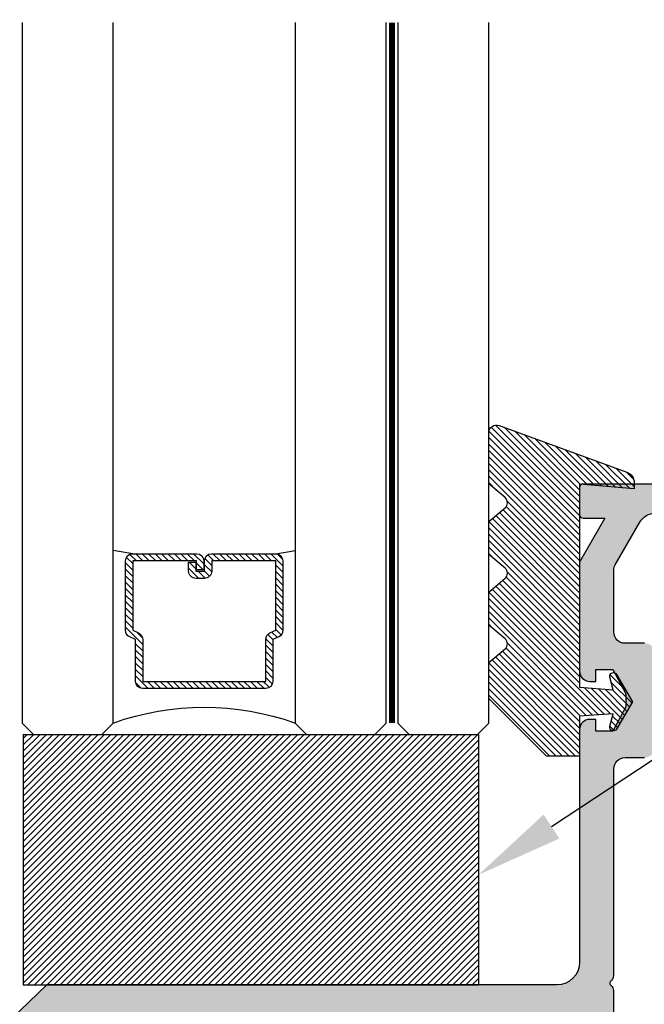
# Model space of a CAD drawing. Units: inches. Extents: x -0.1 to 32, y -0.6 to 43.6.
# Drawn here: x 6.2 to 7.9, y 26 to 28.7 of the extents above; entities that cross this region are included whole.
import ezdxf
from ezdxf import colors
from ezdxf.entities.mleader import LeaderData, LeaderLine
from ezdxf.math import Vec2, Vec3

# ---------------------------------------------------------------- set-up
doc = ezdxf.new("R2010")
doc.units = ezdxf.units.IN
doc.header["$LTSCALE"] = 0.25
doc.header["$MEASUREMENT"] = 0
doc.linetypes.add('HIDDEN2', pattern=[0.1875, 0.125, -0.0625])
for name, color, linetype in [('Arcadia-Dim', 4, 'Continuous'), ('Arcadia-Hidden', 1, 'HIDDEN2'), ('Arcadia-Profile', 5, 'Continuous'), ('Arcadia-Shade', 8, 'Continuous'), ('Arcadia-Text', 3, 'Continuous')]:
    doc.layers.add(name, color=color, linetype=linetype)
doc.styles.get("Standard").update_dxf_attribs({"font": 'ARIALN.TTF'})
doc.dimstyles.get("Standard").update_dxf_attribs({"dimscale": 0, "dimtxt": 0.046875, "dimasz": 0.0625, "dimexe": 0.0625, "dimexo": 0.0625, "dimgap": 0.09, "dimtad": 0, "dimtih": 1, "dimtoh": 1, "dimdec": 4, "dimzin": 0, "dimdsep": 46, "dimlunit": 4, "dimtxsty": 'Standard', "dimcen": 0.046875, "dimadec": 0, "dimazin": 0, "dimtfac": 1, "dimtdec": 4, "dimtofl": 0, "dimtmove": 0, "dimatfit": 3, "dimfxl": 1, "dimtolj": 1, "dimtzin": 0, "dimarcsym": 0})
pattern_1 = [(45, (0, 0), (-0.0088388347648318, 0.0088388347648318), [])]

# ---------------------------------------------------------------- blocks, each defined once
blk = doc.blocks.new('*D10')
at = {"layer": 'Arcadia-Dim', "color": 0, "lineweight": -2}
for p, q in [((3.685700132664466, 25.77543119792625), (3.685700132664466, 26.02543119792625)), ((5.934354782417386, 25.52543119792626), (3.435700132664466, 25.52543119792626)), ((4.001939029841423, 24.90043119792614), (3.435700132664465, 24.90043119792614)), ((3.685700132664465, 24.65043119792614), (3.685700132664465, 23.93180799140453)), ((3.685700132664465, 23.93180799140453), (3.435700132664465, 23.93180799140453))]:
    blk.add_line(p, q, dxfattribs=at)
at = {"layer": 'Arcadia-Dim', "color": 0, "lineweight": -3}
for points in [[(3.644033465997799, 25.77543119792625), (3.727366799331132, 25.77543119792625), (3.685700132664466, 25.52543119792626)], [(3.644033465997799, 24.65043119792614), (3.727366799331132, 24.65043119792614), (3.685700132664465, 24.90043119792614)]]:
    blk.add_solid(points, dxfattribs=at)
at = {"layer": 'Defpoints', "color": 0, "lineweight": -3}
for p in [(6.184354782417386, 25.52543119792626), (3.685700132664465, 24.90043119792614), (4.251939029841423, 24.90043119792614)]:
    blk.add_point(p, dxfattribs=at)
at = {"layer": 'Arcadia-Dim', "color": 0, "lineweight": -3, "insert": (2.460633625161051, 23.93180799140453), "char_height": 0.1875, "attachment_point": 5}
blk.add_mtext('\\A1;{\\H1.000000x;\\S5/8;}" MIN. \\PGLASS BITE', dxfattribs=at)
blk = doc.blocks.new('GIPDG-Gasket')
at = {"layer": 'Arcadia-Shade', "lineweight": -3}
h = blk.add_hatch(dxfattribs=at)
h.set_pattern_fill('ANSI31', color=256, scale=0.1, style=0)
h.set_pattern_definition(pattern_1)
edge = h.paths.add_edge_path()
edge.add_arc((0.0929909782796301, 0.6675714294840418), 0.0100999999999959, 30.00000044523138, 195.0000001201365)
edge.add_line((0.0832351274395933, 0.664957357108051), (0.0924425578182309, 0.6305947594159989))
edge.add_line((0.0924425578182309, 0.6305947594159989), (0, 0.6376891658006798))
edge.add_line((0, 0.6376891658006798), (0, 0.7469899625325525))
edge.add_line((0, 0.7469899625325525), (-0.0909999984176295, 0.7469899625325525))
edge.add_line((-0.0909999984176295, 0.7469899625325525), (-0.2493170588641078, 0.5886729020861594))
edge.add_line((-0.2493170588641078, 0.5886729020861594), (-0.2493170588641078, 0.4903080495610084))
edge.add_line((-0.2493170588641078, 0.4903080495610084), (-0.2043705580101687, 0.4525934553987554))
edge.add_arc((-0.2160050140644216, 0.4387280512460166), 0.0180999999999208, -49.9999986818944, 49.9999986818944, ccw=False)
edge.add_line((-0.2043705580101687, 0.4248626470932777), (-0.2493170588641078, 0.3871480531531688))
edge.add_line((-0.2493170588641078, 0.3871480531531688), (-0.2493170588641078, 0.296601634531271))
edge.add_line((-0.2493170588641078, 0.296601634531271), (-0.2043705580099413, 0.2588870404798627))
edge.add_arc((-0.2160050140642511, 0.2450216363271238), 0.0180999999999573, -49.999998681987904, 49.99999868175661, ccw=False)
edge.add_line((-0.2043705580099413, 0.2311562321742713), (-0.2493170588641078, 0.1934416381227493))
edge.add_line((-0.2493170588641078, 0.1934416381227493), (-0.2493170588641078, 0.1028951882659612))
edge.add_line((-0.2493170588641078, 0.1028951882659612), (-0.2043705394644348, 0.0651805786529849))
edge.add_arc((-0.2160049955187446, 0.051315174500246), 0.0180999999999573, -49.999998681987904, 49.99999868175661, ccw=False)
edge.add_line((-0.2043705394644348, 0.0374497703473935), (-0.2493170588641078, -0.0002648392655829))
edge.add_line((-0.2493170588641078, -0.0002648392655829), (-0.2493170588641078, -0.1403175380256698))
edge.add_arc((-0.227617058864098, -0.1403175380256698), 0.0217000000000098, 180, 288.4067377168229)
edge.add_line((-0.2207650534499237, -0.1609073418568414), (0.1294728185449685, -0.0321358707320769))
edge.add_arc((0.1200000000000045, -0.0036707041452928), 0.0299999999999864, 288.4067377169174, 360)
edge.add_line((0.1499999999999773, -0.0036707041452928), (0.1499999999999773, 0.0131232994905304))
edge.add_line((0.1499999999999773, 0.0131232994905304), (0, 0))
edge.add_line((0, 0), (0, 0.5576891606544905))
edge.add_line((0, 0.5576891606544905), (0.0924425135140155, 0.5647835636391392))
edge.add_line((0.0924425135140155, 0.5647835636391392), (0.0832350621150226, 0.5304208874979395))
edge.add_arc((0.0929909129550595, 0.5278068151219486), 0.0100999999999983, 164.9999998798635, 329.9999995548493)
edge.add_line((0.1017377694940649, 0.522756815053981), (0.144999990694032, 0.5976891788757257))
edge.add_line((0.144999990694032, 0.5976891788757257), (0.1017378348186071, 0.6726214295520095))
at = {"layer": 'Arcadia-Profile', "lineweight": -3}
blk.add_lwpolyline([(0.1017378348186071, 0.6726214295520095, 0.8769764604826171), (0.0832351274395933, 0.664957357108051), (0.0924425578182309, 0.6305947594159989), (0, 0.6376891658006798), (0, 0.7469899625325525), (-0.0909999984176295, 0.7469899625325525), (-0.2493170588641078, 0.5886729020861594), (-0.2493170588641078, 0.4903080495610084), (-0.2043705580101687, 0.4525934553987554, -0.4663076441511958), (-0.2043705580101687, 0.4248626470932777), (-0.2493170588641078, 0.3871480531531688), (-0.2493170588641078, 0.296601634531271), (-0.2043705580099413, 0.2588870404798627, -0.4663076441512875), (-0.2043705580099413, 0.2311562321742713), (-0.2493170588641078, 0.1934416381227493), (-0.2493170588641078, 0.1028951882659612), (-0.2043705394644348, 0.0651805786529849, -0.4663076441509934), (-0.2043705394644348, 0.0374497703473935), (-0.2493170588641078, -0.0002648392655829), (-0.2493170588641078, -0.1403175380256698, 0.5117629513687607), (-0.2207650534499237, -0.1609073418568414), (0.1294728185449685, -0.0321358707320769, 0.3229587338340685), (0.1499999999999773, -0.0036707041452928), (0.1499999999999773, 0.0131232994905304), (0, 0), (0, 0.5576891606544905), (0.0924425135140155, 0.5647835636391392), (0.0832350621150226, 0.5304208874979395, 0.8769764604819382), (0.1017377694940649, 0.522756815053981), (0.144999990694032, 0.5976891788757257)], format="xyb", close=True, dxfattribs=at)
blk = doc.blocks.new('SB-1.2500X0.6875X4')
at = {"layer": 'Arcadia-Shade', "lineweight": -3}
h = blk.add_hatch(dxfattribs=at)
h.set_pattern_fill('ANSI31', color=256, scale=0.1, style=0)
h.set_pattern_definition(pattern_1)
h.paths.add_polyline_path([(1.25, 0.6875), (0, 0.6875), (0, 0), (1.25, -1.07e-14)])
at = {"layer": 'Arcadia-Profile'}
for p, q in [((0, 0.6875), (0, 0)), ((0, 0.6875), (1.25, 0.6875)), ((0, 0.6875), (0, 0)), ((0, 0.6875), (1.25, 0.6875)), ((1.25, 0.6875), (1.25, 0)), ((1.25, 0.6875), (1.25, 0)), ((0, 0), (1.25, -1.07e-14)), ((0, 0), (1.25, -1.07e-14))]:
    blk.add_line(p, q, dxfattribs=at)
blk = doc.blocks.new('*U43')
at = {"layer": 'Arcadia-Shade', "lineweight": -3}
h = blk.add_hatch(dxfattribs=at)
h.set_pattern_fill('ANSI31', color=256, scale=0.1, angle=-90.00000000000001, style=0)
h.set_pattern_definition([(315, (-7.55830605681443, -8.455433130530421), (0.0088388347648318, 0.0088388347648318), [])])
edge = h.paths.add_edge_path()
edge.add_line((0.4285564927512278, -0.1396366755827452), (0.4285564927512278, -0.1636184129165152))
edge.add_arc((0.448241492751294, -0.1636184129164871), 0.0196850000000662, 180.0000000000817, 270.0000000000837)
edge.add_line((0.4482414927513228, -0.1833034129165534), (0.4732180318310393, -0.1833034129165534))
edge.add_line((0.4732180318310393, -0.1833034129165534), (0.4732180318310393, -0.1636184129165152))
edge.add_line((0.4732180318310393, -0.1636184129165152), (0.4482414927513228, -0.1636184129165152))
edge.add_line((0.4482414927513228, -0.1636184129165152), (0.4482414927513228, -0.1396366755827452))
edge.add_line((0.4482414927513228, -0.1396366755827452), (0.4763228331426044, -0.1396366755827452))
edge.add_arc((0.4763228331426613, -0.119951675582707), 0.0196850000000382, 269.9999999998346, 359.9999999998346)
edge.add_line((0.4960078331426994, -0.1199516755827639), (0.4960078331426994, 0.0557338749993952))
edge.add_arc((0.4763228331426328, 0.0557338749993668), 0.0196850000000666, 8.27251e-11, 90.00000000008272)
edge.add_line((0.4763228331426044, 0.0754188749994334), (0.285832343688071, 0.0754188749994334))
edge.add_arc((0.2858323436881012, 0.0557338749994651), 0.0196849999999683, 90.00000000008805, 155.4529343160534)
edge.add_line((0.2679264678137088, 0.0639118230409728), (0.2606446238063427, 0.0479679952897292))
edge.add_line((0.2606446238063427, 0.0479679952897292), (0.1457257251104238, 0.0479679952897292))
edge.add_arc((0.1457257251104238, 0.0282829952897479), 0.0196849999999813, 90, 180)
edge.add_line((0.1260407251104425, 0.0282829952897479), (0.1260407251104425, -0.3095309952902885))
edge.add_arc((0.1457257251104238, -0.3095309952902885), 0.0196849999999813, 180, 270)
edge.add_line((0.1457257251104238, -0.3292159952902698), (0.2606446238063427, -0.3292159952902698))
edge.add_line((0.2606446238063427, -0.3292159952902698), (0.2679264678137088, -0.3451598230414565))
edge.add_arc((0.2858323436881013, -0.3369818749999488), 0.0196849999999683, 204.5470656839467, 269.9999999999118)
edge.add_line((0.285832343688071, -0.3566668749999171), (0.4763228331426044, -0.3566668749999171))
edge.add_arc((0.4763228331426041, -0.3369818749999355), 0.0196849999999816, 270.0000000000009, 359.999999999999)
edge.add_line((0.4960078331425857, -0.3369818749999358), (0.4960078331426994, -0.1612971870005944))
edge.add_arc((0.4763228331426328, -0.1612971870006228), 0.0196850000000666, 8.27251e-11, 90.00000000008272)
edge.add_line((0.4763228331426044, -0.1416121870005562), (0.4521573060815181, -0.1416121870005562))
edge.add_line((0.4521573060815181, -0.1416121870005562), (0.4521573060815181, -0.1612971870005944))
edge.add_line((0.4521573060815181, -0.1612971870005944), (0.4763228331426044, -0.1612971870005944))
edge.add_line((0.4763228331426044, -0.1612971870005944), (0.4763228331426044, -0.3369818749999358))
edge.add_line((0.4763228331426044, -0.3369818749999358), (0.285832343688071, -0.3369818749999358))
edge.add_line((0.285832343688071, -0.3369818749999358), (0.2785504996807049, -0.3210380472487491))
edge.add_arc((0.2606446238063108, -0.3292159952902592), 0.0196849999999707, 24.54706568395132, 89.99999999990725)
edge.add_line((0.2606446238063427, -0.3095309952902885), (0.1457257251104238, -0.3095309952902885))
edge.add_line((0.1457257251104238, -0.3095309952902885), (0.1457257251104238, 0.0282829952897479))
edge.add_line((0.1457257251104238, 0.0282829952897479), (0.2606446238063427, 0.0282829952897479))
edge.add_arc((0.260644623806312, 0.0479679952897167), 0.0196849999999688, 270.0000000000891, 335.4529343160524)
edge.add_line((0.2785504996807049, 0.0397900472482085), (0.285832343688071, 0.0557338749993952))
edge.add_line((0.285832343688071, 0.0557338749993952), (0.4763228331426044, 0.0557338749993952))
edge.add_line((0.4763228331426044, 0.0557338749993952), (0.4763228331426044, -0.1199516755827639))
edge.add_line((0.4763228331426044, -0.1199516755827639), (0.4482414927513228, -0.1199516755827639))
edge.add_arc((0.4482414927512659, -0.139636675582802), 0.0196850000000382, 89.99999999983454, 179.9999999998344)
at = {"layer": 'Arcadia-Hidden', "const_width": 0.015625}
blk.add_lwpolyline([(0.03125, 0.3749999999996514), (1.954369684512357, 0.3749999999996514)], dxfattribs=at)
at = {"layer": 'Arcadia-Profile'}
for p, q in [((0.4960078331426994, 0.0557333749993965), (0.5053829846366407, 0.109374999999408)), ((0.2699663348586228, -0.3486338700575406), (0.2741803486304661, -0.352847883829384)), ((0.4960078331426994, -0.3369818749999358), (0.5053829846366407, -0.3906234999999474))]:
    blk.add_line(p, q, dxfattribs=at)
for points in [[(1.954369684512357, 0.3906250000000031), (0.03125, 0.3906250000000013), (0, 0.4218750000000014), (0, 0.6093750000000014), (0.03125, 0.6406250000000014), (1.954369684512357, 0.6406250000000014)], [(1.954369684512357, 0.1093749999994098), (0.0312499999996465, 0.109374999999408), (-3.535e-13, 0.140624999999408), (-3.535e-13, 0.328124999999408), (0.0312499999996465, 0.359374999999408), (1.954369684512357, 0.359374999999408)], [(1.954369684512357, -0.6406249999999987), (0.03125, -0.6406250000000006), (0, -0.6093750000000006), (0, -0.4218750000000005), (0.03125, -0.3906250000000004), (1.954369684512357, -0.3906249999999987)]]:
    blk.add_lwpolyline(points, dxfattribs=at)
blk.add_lwpolyline([(0.4285564927512278, -0.1396366755827452), (0.4285564927512278, -0.1636184129165152, 0.4142135623731049), (0.4482414927513228, -0.1833034129165534), (0.4732180318310393, -0.1833034129165534), (0.4732180318310393, -0.1636184129165152), (0.4482414927513228, -0.1636184129165152), (0.4482414927513228, -0.1396366755827452), (0.4763228331426044, -0.1396366755827452, 0.4142135623730951), (0.4960078331426994, -0.1199516755827639), (0.4960078331426994, 0.0557338749993952, 0.4142135623730951), (0.4763228331426044, 0.0754188749994334), (0.285832343688071, 0.0754188749994334, 0.2936188569408289), (0.2679264678137088, 0.0639118230409728), (0.2606446238063427, 0.0479679952897292), (0.1457257251104238, 0.0479679952897292, 0.4142135623730951), (0.1260407251104425, 0.0282829952897479), (0.1260407251104425, -0.3095309952902885, 0.4142135623730951), (0.1457257251104238, -0.3292159952902698), (0.2606446238063427, -0.3292159952902698), (0.2679264678137088, -0.3451598230414565, 0.2936188569408282), (0.285832343688071, -0.3566668749999171), (0.4763228331426044, -0.3566668749999171, 0.4142135623730852), (0.4960078331425857, -0.3369818749999358), (0.4960078331426994, -0.1612971870005944, 0.4142135623730951), (0.4763228331426044, -0.1416121870005562), (0.4521573060815181, -0.1416121870005562), (0.4521573060815181, -0.1612971870005944), (0.4763228331426044, -0.1612971870005944), (0.4763228331426044, -0.3369818749999358), (0.285832343688071, -0.3369818749999358), (0.2785504996807049, -0.3210380472487491, 0.2936188569407848), (0.2606446238063427, -0.3095309952902885), (0.1457257251104238, -0.3095309952902885), (0.1457257251104238, 0.0282829952897479), (0.2606446238063427, 0.0282829952897479, 0.2936188569408189), (0.2785504996807049, 0.0397900472482085), (0.285832343688071, 0.0557338749993952), (0.4763228331426044, 0.0557338749993952), (0.4763228331426044, -0.1199516755827639), (0.4482414927513228, -0.1199516755827639, 0.4142135623730946)], format="xyb", close=True, dxfattribs=at)
blk.add_arc((-0.662522010965028, -0.1406242500002439), 0.7374409998087014, 340.1834820757155, 19.81651792428493, dxfattribs=at)

msp = doc.modelspace()

# ---------------------------------------------------------------- hatches: boundary and pattern name
at = {"layer": 'Arcadia-Shade', "lineweight": -3}
h = msp.add_hatch(dxfattribs=at)
h.set_pattern_fill('DOTS', color=256, scale=0.5)
h.set_pattern_definition([(0, (-127.9761707736866, -428.2820627673714), (0.015625, 0.03125), [0, -0.03125])])
edge = h.paths.add_edge_path()
edge.add_line((5.779460596781433, 25.09230886745587), (5.846138266311101, 25.15893119792628))
edge.add_line((5.846138266311101, 25.15893119792628), (5.888088266311086, 25.15893119792628))
edge.add_arc((5.888088266311029, 25.13893119792624), 0.0200000000000387, 11.999999999891713, 89.99999999983709, ccw=False)
edge.add_line((5.907651218325753, 25.14308943174257), (5.930088266311116, 25.04093119792623))
edge.add_line((5.930088266311116, 25.04093119792623), (5.930088266311116, 25.00293119792622))
edge.add_line((5.930088266311116, 25.00293119792622), (5.90108826631112, 25.00293119792622))
edge.add_line((5.90108826631112, 25.00293119792622), (5.90108826631112, 24.99093119792628))
edge.add_arc((5.921088266311187, 24.99093119792622), 0.0200000000000671, 179.9999999998371, 269.9999999997558)
edge.add_line((5.921088266311102, 24.97093119792618), (5.950088266311098, 24.97093119792618))
edge.add_arc((5.950088266311041, 24.99093119792622), 0.0200000000000387, 270.0000000001629, 360.0000000001629)
edge.add_line((5.97008826631108, 24.99093119792628), (5.97008826631108, 25.19292619792628))
edge.add_arc((5.932083266311082, 25.19292619792628), 0.0380049999999983, 0, 90)
edge.add_line((5.932083266311082, 25.23093119792628), (5.93208326631111, 25.20893119792623))
edge.add_line((5.93208326631111, 25.20893119792623), (5.890083266311108, 25.20893119792623))
edge.add_arc((5.890083266311108, 25.22893119792622), 0.0199999999999818, 180, 270, ccw=False)
edge.add_line((5.870083266311127, 25.22893119792622), (5.870083266311127, 25.77443119792628))
edge.add_arc((5.901083266311104, 25.77443119792622), 0.0309999999999775, 89.99999999994748, 179.999999999895, ccw=False)
edge.add_line((5.901083266311133, 25.80543119792622), (6.16469238929443, 25.80543119792622))
edge.add_line((6.16469238929443, 25.80543119792622), (6.284692389294406, 25.92543119792623))
edge.add_line((6.284692389294406, 25.92543119792623), (7.643544491978161, 25.92543119792623))
edge.add_arc((7.643544491978161, 25.86343119792622), 0.0620000000000118, 0, 90, ccw=False)
edge.add_line((7.705544491978173, 25.86343119792622), (7.705544491978173, 25.5744311899262))
edge.add_arc((7.733319489200653, 25.57443118992626), 0.0277749972224797, 180.0000000001172, 270.0000000000586)
edge.add_line((7.733319489200681, 25.54665619270378), (7.74998448753422, 25.54665619270378))
edge.add_line((7.74998448753422, 25.54665619270378), (7.749984487534192, 25.57888363992544))
edge.add_line((7.749984487534192, 25.57888363992544), (7.797245335899418, 25.57888363992544))
edge.add_line((7.797245335899418, 25.57888363992544), (7.832484487534202, 25.51255572838267))
edge.add_line((7.832484487534202, 25.51255572838267), (7.832484487534202, 25.4763226674682))
edge.add_line((7.832484487534202, 25.4763226674682), (7.797245335899418, 25.40999475592542))
edge.add_line((7.797245335899418, 25.40999475592542), (7.749984487534192, 25.40999475592542))
edge.add_line((7.749984487534192, 25.40999475592542), (7.749984487534192, 25.44220898092618))
edge.add_line((7.749984487534192, 25.44220898092618), (7.733322266978177, 25.44220898092618))
edge.add_arc((7.73332226697812, 25.41443120592624), 0.0277777749999473, 89.99999999988275, 179.9999999998827)
edge.add_line((7.705544491978173, 25.41443120592629), (7.705544491978145, 25.32495614792555))
edge.add_line((7.705544491978145, 25.32495614792555), (7.705544491978116, 25.11487026914057))
edge.add_line((7.705544491978116, 25.11487026914057), (7.775080022164672, 24.9944311979263))
edge.add_line((7.775080022164672, 24.9944311979263), (7.715544491978164, 24.99443119792619))
edge.add_arc((7.715544491978164, 24.9844311979262), 0.0099999999999909, 90, 180)
edge.add_line((7.705544491978173, 24.9844311979262), (7.705544491978173, 24.91043119792625))
edge.add_arc((7.715544491978164, 24.91043119792625), 0.0099999999999909, 180, 270)
edge.add_line((7.715544491978164, 24.90043119792626), (9.24131637914462, 24.90043119792626))
edge.add_line((9.24131637914462, 24.90043119792626), (9.24131637914462, 27.40043119792626))
edge.add_line((9.24131637914462, 27.40043119792626), (7.715544491978164, 27.40043119792626))
edge.add_arc((7.715544491978164, 27.39043119792626), 0.0099999999999909, 90, 180)
edge.add_line((7.705544491978173, 27.39043119792626), (7.705544491978173, 27.31643119792631))
edge.add_arc((7.715544491978164, 27.31643119792631), 0.0099999999999909, 180, 270)
edge.add_line((7.715544491978164, 27.30643119792631), (7.775080022164672, 27.30643119792631))
edge.add_line((7.775080022164672, 27.30643119792631), (7.705544491978116, 27.18599212671194))
edge.add_line((7.705544491978116, 27.18599212671194), (7.705544491978145, 26.97590624792707))
edge.add_line((7.705544491978145, 26.97590624792707), (7.705544491978173, 26.88643118992633))
edge.add_arc((7.733322266978177, 26.88643118992633), 0.0277777750000041, 180, 270)
edge.add_line((7.733322266978177, 26.85865341492633), (7.749984487534192, 26.85865341492633))
edge.add_line((7.749984487534192, 26.85865341492633), (7.749984487534192, 26.89086763992708))
edge.add_line((7.749984487534192, 26.89086763992708), (7.797245335899418, 26.89086763992708))
edge.add_line((7.797245335899418, 26.89086763992708), (7.832484487534202, 26.82453972838431))
edge.add_line((7.832484487534202, 26.82453972838431), (7.832484487534202, 26.78830666746984))
edge.add_line((7.832484487534202, 26.78830666746984), (7.797245335899418, 26.72197875592707))
edge.add_line((7.797245335899418, 26.72197875592707), (7.749984487534192, 26.72197875592707))
edge.add_line((7.749984487534192, 26.72197875592707), (7.74998448753422, 26.75420620314873))
edge.add_line((7.74998448753422, 26.75420620314873), (7.733319489200681, 26.75420620314873))
edge.add_arc((7.733319489200653, 26.72643120592625), 0.0277749972224797, 89.99999999994138, 179.9999999998827)
edge.add_line((7.705544491978173, 26.7264312059263), (7.705544491978173, 26.08743119792626))
edge.add_arc((7.643544491978161, 26.08743119792626), 0.0620000000000118, -90, 0, ccw=False)
edge.add_line((7.643544491978161, 26.02543119792625), (6.243271033057112, 26.02543119792625))
edge.add_line((6.243271033057112, 26.02543119792625), (6.096290207054721, 25.88543119792627))
edge.add_line((6.096290207054721, 25.88543119792627), (5.664801408098782, 25.88543119792627))
edge.add_line((5.664801408098782, 25.88543119792627), (5.664801408098782, 25.9604311979262))
edge.add_line((5.664801408098782, 25.9604311979262), (5.77445120916829, 25.96995581313246))
edge.add_arc((5.777451677653175, 25.99795534464755), 0.0281598397757064, 263.8834471011796, 456.1165528988204)
edge.add_line((5.77445120916829, 26.02595487616265), (5.617901408098759, 26.02595487616265))
edge.add_arc((5.617901408098731, 25.9949548761627), 0.0309999999999491, 89.99999999994748, 180)
edge.add_line((5.586901408098754, 25.9949548761627), (5.586901408098782, 25.91643119792621))
edge.add_arc((5.555901408098804, 25.91643119792627), 0.0309999999999775, 269.9999999999475, 359.9999999998949, ccw=False)
edge.add_line((5.555901408098776, 25.88543119792627), (4.341316379144643, 25.88543119792627))
edge.add_line((4.341316379144643, 25.88543119792627), (4.341316379144643, 25.9604311979262))
edge.add_line((4.341316379144643, 25.9604311979262), (4.450966180214152, 25.96995581313246))
edge.add_arc((4.454056832157618, 25.99769350552936), 0.0279093480565302, 263.6420853684488, 456.3579146315511)
edge.add_line((4.450966180214152, 26.02543119792625), (4.27131637914465, 26.02543119792625))
edge.add_arc((4.27131637914465, 26.01543119792626), 0.0099999999999909, 90, 180)
edge.add_line((4.261316379144659, 26.01543119792626), (4.261316379144659, 24.90043119792626))
edge.add_line((4.261316379144659, 24.90043119792626), (5.765107963280797, 24.90043119792626))
edge.add_line((5.765107963280797, 24.90043119792626), (5.801138266311085, 25.00293119792622))
edge.add_line((5.801138266311085, 25.00293119792622), (5.772138266311088, 25.00293119792622))
edge.add_line((5.772138266311088, 25.00293119792622), (5.772138266311088, 25.07463119792618))
edge.add_arc((5.797138266311151, 25.07463119792618), 0.0250000000000625, 135.0000000000461, 180, ccw=False)
edge = h.paths.add_edge_path(flags=16)
edge.add_arc((7.884131809097453, 26.6807691650177), 0.0309968999999949, 270.0000286478775, 360)
edge.add_line((7.915128709097473, 26.6807691650177), (7.915128709097473, 26.93207723086249))
edge.add_arc((7.884131809097453, 26.93207723086249), 0.0309969000000194, 0, 89.99997732595745)
edge.add_line((7.884131821364064, 26.96307413086248), (7.830544476467792, 26.963074154357))
edge.add_line((7.830544476467792, 26.963074154357), (7.830544476478166, 26.96309785705131))
edge.add_arc((7.830544491978145, 26.99409785705132), 0.0310000000000098, 180.0000000001051, 269.9999713521505, ccw=False)
edge.add_line((7.799544491978167, 26.99409785705126), (7.799544491978167, 27.16344334138677))
edge.add_arc((7.830544491978059, 27.16344334138671), 0.0309999999998922, 149.9999999998155, 179.999999999895, ccw=False)
edge.add_line((7.803697704460887, 27.17894334138674), (7.870951999791316, 27.29543119792635))
edge.add_arc((7.91425326998052, 27.27043119792631), 0.0500000000000015, 89.99999999996737, 149.9999999999559, ccw=False)
edge.add_line((7.914253269980548, 27.32043119792633), (7.954637795578776, 27.32043119792633))
edge.add_arc((7.957573609960917, 27.28390304430877), 0.0366459412867774, -36.95624903399852, 94.5950580072622, ccw=False)
edge.add_arc((8.126316379144612, 27.15043119792631), 0.1785154499999733, 141.372078039009, 226.9698021943337)
edge.add_line((8.004500341203652, 27.01993744792634), (8.050972538383803, 27.01993744792634))
edge.add_line((8.050972538383803, 27.01993744792634), (8.07881422523701, 27.06816066325899))
edge.add_arc((8.12631637914464, 27.15043119792631), 0.0949994500000404, 117.035848755535, 239.9983084470121, ccw=False)
edge.add_line((8.083134579144883, 27.23504932629777), (8.083134579144883, 27.25406751792656))
edge.add_arc((8.126316379144356, 27.15043119792659), 0.1122726799997644, 67.3801350518882, 112.61986494779941, ccw=False)
edge.add_line((8.169498179144396, 27.25406751792633), (8.169498179144396, 27.23504932629777))
edge.add_arc((8.126316379144612, 27.15043119792631), 0.0949994500000416, -59.9896609565136, 62.964151244449795, ccw=False)
edge.add_line((8.173830949371052, 27.0681678335622), (8.20167677600085, 27.01993744792634))
edge.add_line((8.20167677600085, 27.01993744792634), (8.248132417085628, 27.01993744792634))
edge.add_arc((8.126316379144669, 27.15043119792631), 0.1785154499999601, 313.0301978056663, 398.6279219609967)
edge.add_arc((8.295059148328647, 27.28390304430872), 0.0366459412870112, 85.4049419899543, 216.9562490336336, ccw=False)
edge.add_line((8.297994962712579, 27.32043119792633), (9.13031637914463, 27.32043119792633))
edge.add_arc((9.130316379144574, 27.28943119792627), 0.0310000000000628, 0, 89.99999999989501, ccw=False)
edge.add_line((9.161316379144637, 27.28943119792627), (9.161316379144637, 25.01143119792625))
edge.add_arc((9.13031637914466, 25.01143119792625), 0.0309999999999775, -90.00000000005241, 0, ccw=False)
edge.add_line((9.13031637914463, 24.9804311979263), (8.297994962710476, 24.9804311979263))
edge.add_arc((8.295059148328278, 25.01695935154379), 0.0366459412867253, 143.0437509660192, 274.5950580073579, ccw=False)
edge.add_arc((8.126316379144583, 25.15043119792625), 0.1785154500000532, 321.3720780390062, 406.9698021943394)
edge.add_line((8.248132417085571, 25.28092494792628), (8.20166021990542, 25.28092494792628))
edge.add_line((8.20166021990542, 25.28092494792628), (8.173818533052213, 25.23270173259351))
edge.add_arc((8.12631637914464, 25.15043119792625), 0.0949994499999627, -62.96415124446469, 59.998308447024726, ccw=False)
edge.add_line((8.16949817914437, 25.06581306955485), (8.16949817914437, 25.04679487792595))
edge.add_arc((8.12631637914501, 25.15043119792597), 0.1122726799997731, 247.3801350518101, 292.6198649477347, ccw=False)
edge.add_line((8.083134579144826, 25.04679487792629), (8.083134579144854, 25.06581306955485))
edge.add_arc((8.126316379144583, 25.15043119792625), 0.0949994499999652, 120.01033904348861, 242.9641512444648, ccw=False)
edge.add_line((8.07880180891817, 25.2326945622903), (8.0509559822884, 25.28092494792628))
edge.add_line((8.0509559822884, 25.28092494792628), (8.004500341203624, 25.28092494792628))
edge.add_arc((8.12631637914464, 25.15043119792625), 0.1785154500000404, 133.0301978056672, 218.6279219609938)
edge.add_arc((7.957573609965095, 25.01695935154186), 0.0366459412845619, -94.5950580033919, 36.95624904029597, ccw=False)
edge.add_line((7.954637795585597, 24.9804311979263), (7.91425326998052, 24.9804311979263))
edge.add_arc((7.91425326998052, 25.03043119792625), 0.0499999999999545, 209.9999999999878, 270, ccw=False)
edge.add_line((7.870951999791316, 25.00543119792627), (7.803697704460887, 25.12191905446576))
edge.add_arc((7.830544491978059, 25.13741905446579), 0.0309999999998899, 180.0000000001051, 210.0000000001845, ccw=False)
edge.add_line((7.799544491978167, 25.13741905446574), (7.799544491978167, 25.30676453880125))
edge.add_arc((7.830544491978145, 25.30676453880119), 0.0309999999999775, 90.00002864784949, 179.999999999895, ccw=False)
edge.add_line((7.830544476478166, 25.3377645388012), (7.830544476467792, 25.3377882414955))
edge.add_line((7.830544476467792, 25.3377882414955), (7.884131821364064, 25.33778826499002))
edge.add_arc((7.884131809097453, 25.36878516499001), 0.0309968999999934, 270.0000226740426, 360)
edge.add_line((7.915128709097473, 25.36878516499001), (7.915128709097473, 25.62009323083481))
edge.add_arc((7.884131809097453, 25.62009323083481), 0.0309969000000194, 0, 89.99997135212242)
edge.add_line((7.884131824595897, 25.65109013083481), (7.883465444123601, 25.65109013142188))
edge.add_arc((7.884154820227422, 25.62009779752128), 0.0310000000003023, 89.99994961478711, 91.27424507944232, ccw=False)
edge.add_line((7.884154847488446, 25.65109779752158), (7.83054447971034, 25.65109784465841))
edge.add_arc((7.830544491978145, 25.68209784465842), 0.0310000000000084, 180.0000000001051, 269.99997732601855, ccw=False)
edge.add_line((7.799544491978167, 25.68209784465836), (7.799544491978167, 25.91017713908133))
edge.add_arc((7.784544491978238, 25.91017713908127), 0.0149999999999295, 2.171259e-10, 53.1301023543731)
edge.add_arc((7.799544491978195, 25.93017713908131), 0.0100000000000478, 126.86989764584399, 233.130102354156, ccw=False)
edge.add_arc((7.784544491978238, 25.95017713908135), 0.0149999999999579, 306.8698976456269, 359.9999999997828)
edge.add_line((7.799544491978167, 25.95017713908129), (7.799544491978167, 26.01017713908135))
edge.add_arc((7.784544491978238, 26.0101771390813), 0.0149999999999295, 2.171259e-10, 53.1301023543731)
edge.add_arc((7.799544491978167, 26.03017713908128), 0.0099999999999852, 126.8698976459091, 233.1301023540909, ccw=False)
edge.add_arc((7.784544491978124, 26.05017713908131), 0.0150000000000716, 306.869897645844, 360)
edge.add_line((7.799544491978167, 26.05017713908131), (7.799544491978167, 26.61876455119415))
edge.add_arc((7.830544491978145, 26.61876455119409), 0.0309999999999775, 90.00002267398139, 179.999999999895, ccw=False)
edge.add_line((7.83054447971034, 26.6497645511941), (7.884154847488446, 26.64976459833094))
edge.add_arc((7.884154820227422, 26.68076459833122), 0.0310000000003021, 268.7257549205577, 270.00005038521294, ccw=False)
edge.add_line((7.883465444123601, 26.64977226443062), (7.884131824595897, 26.64977226501771))
edge = h.paths.add_edge_path(flags=16)
edge.add_line((5.3009725383925, 25.51993744792702), (5.254500341212349, 25.51993744792702))
edge.add_arc((5.376316379153422, 25.6504311979262), 0.1785154499994559, 146.6053954568026, 226.9698021941327, ccw=False)
edge.add_arc((5.196716555021282, 25.768831197927), 0.0366000000000139, 326.6053954570476, 449.9999999999555)
edge.add_line((5.196716555021311, 25.80543119792702), (4.372566379144757, 25.80543119792702))
edge.add_arc((4.372566379144757, 25.77418119792702), 0.03125, 90, 180)
edge.add_line((4.341316379144757, 25.77418119792702), (4.341316379144757, 25.01168119792709))
edge.add_arc((4.372566379144757, 25.01168119792709), 0.03125, 180, 270)
edge.add_line((4.372566379144757, 24.98043119792709), (5.660888266311246, 24.98043119792709))
edge.add_arc((5.660888266311303, 25.01168119792704), 0.0312499999999432, 269.9999999998958, 359.9999253839144)
edge.add_line((5.692138266311218, 25.01168115723027), (5.692138266311218, 25.11814915579447))
edge.add_line((5.692138266311218, 25.11814915579447), (5.789593212934477, 25.21552321979078))
edge.add_line((5.789593212934477, 25.21552321979078), (5.790083266311199, 25.77418119792714))
edge.add_arc((5.758833266311256, 25.77418119792708), 0.0312499999999432, 1.042204e-10, 90.00000000010421)
edge.add_line((5.758833266311199, 25.80543119792702), (5.555916203285335, 25.80543119792702))
edge.add_arc((5.555916203285335, 25.768831197927), 0.0366000000000213, 90, 213.3946045429524)
edge.add_arc((5.376316379153195, 25.6504311979262), 0.1785154499994829, -46.969802194125975, 33.39460454319749, ccw=False)
edge.add_line((5.498132417094296, 25.51993744792702), (5.45167677600952, 25.51993744792702))
edge.add_line((5.45167677600952, 25.51993744792702), (5.423830949379748, 25.56816783356288))
edge.add_arc((5.37631637915328, 25.65043119792699), 0.0949994500000304, 300.0103390435011, 422.9641512444498)
edge.add_line((5.419498179153066, 25.73504932629845), (5.419498179153094, 25.75406751792701))
edge.add_arc((5.37631637915291, 25.65043119792733), 0.1122726799997753, 67.38013505181007, 112.6198649477347)
edge.add_line((5.333134579153551, 25.75406751792736), (5.333134579153551, 25.73504932629845))
edge.add_arc((5.37631637915328, 25.65043119792705), 0.0949994499999652, 117.0358487555352, 239.9983084470246)
edge.add_line((5.328814225245707, 25.56816066325979), (5.3009725383925, 25.51993744792702))

# ---------------------------------------------------------------- linework, layer by layer
at = {"layer": 'Arcadia-Profile', "lineweight": -3}
for points in [[(9.24131637914462, 27.40043119792626), (7.715544491978164, 27.40043119792626, 0.4142135623733032), (7.705544491978173, 27.39043119792626), (7.705544491978173, 27.31643119792631, 0.4142135623730951), (7.715544491978164, 27.30643119792631), (7.775080022164672, 27.30643119792631), (7.705544491978116, 27.18599212671194), (7.705544491978145, 26.97590624792707), (7.705544491978173, 26.88643118992633, 0.4142135623730203), (7.733322266978177, 26.85865341492633), (7.749984487534192, 26.85865341492633), (7.749984487534192, 26.89086763992708), (7.797245335899418, 26.89086763992708), (7.832484487534202, 26.82453972838431), (7.832484487534202, 26.78830666746984), (7.797245335899418, 26.72197875592707), (7.749984487534192, 26.72197875592707), (7.74998448753422, 26.75420620314873), (7.733319489200681, 26.75420620314873, 0.4142135623730577), (7.705544491978173, 26.7264312059263), (7.705544491978173, 26.08743119792626, -0.4142135623730951), (7.643544491978161, 26.02543119792625), (6.243271033057112, 26.02543119792625), (6.096290207054721, 25.88543119792627)], [(7.884131821364064, 26.96307413086248), (7.830544476467792, 26.963074154357), (7.830544476478166, 26.96309785705131, -0.4142134159263299), (7.799544491978167, 26.99409785705126), (7.799544491978167, 27.16344334138677, -0.1316524975877047), (7.803697704460887, 27.17894334138674), (7.870951999791316, 27.29543119792635, -0.2679491924310721), (7.914253269980548, 27.32043119792633)], [(7.799544491978167, 25.95017713908129), (7.799544491978167, 26.01017713908135, 0.2360679774997084), (7.793544491978167, 26.02217713908129, -0.4999999999998004), (7.793544491978167, 26.03817713908126, 0.2360679774997084), (7.799544491978167, 26.05017713908131), (7.799544491978167, 26.61876455119415, -0.4142134464644565), (7.83054447971034, 26.6497645511941), (7.884154847488446, 26.64976459833094, -0.0055602201743196)]]:
    msp.add_lwpolyline(points, format="xyb", dxfattribs=at)

# ---------------------------------------------------------------- block references
at = {"layer": 'Arcadia-Profile', "lineweight": -3, "xscale": -1}
for name, p, rotation in [('*U43', (6.815602433114065, 26.7129311979266), 270), ('GIPDG-Gasket', (7.705544491978173, 27.4004311979262), 180)]:
    msp.add_blockref(name, p, dxfattribs=dict(at, rotation=rotation))
at = {"layer": 'Arcadia-Profile', "lineweight": -3}
msp.add_blockref('SB-1.2500X0.6875X4', (6.178343873279061, 26.02543119792625), dxfattribs=at)

# ---------------------------------------------------------------- dimensions: what is measured, and where the dimension line sits
at = {"layer": 'Arcadia-Dim', "lineweight": -3}
dim = msp.add_linear_dim(base=(3.685700132664465, 24.90043119792614), p1=(6.184354782417386, 25.52543119792626), p2=(4.251939029841423, 24.90043119792614), angle=90, text='<> MIN. \\PGLASS BITE', dimstyle='Standard', override={"dimscale": 4}, dxfattribs=at)
dim.commit()
dim.dimension.update_dxf_attribs({"geometry": '*D10', "text_midpoint": (2.460633625161051, 23.93180799140453), "dimtype": 160})

# ---------------------------------------------------------------- leaders
at = {"layer": 'Arcadia-Text', "lineweight": -3}
ml = msp.add_multileader_mtext('Standard', dxfattribs=at)
ml.set_content('\\A1;Setting Block [ {\\H0.7x;\\S5/8;}" x {\\H0.7x;\\S3/4;}" x 4" ]\\PSB_0.6250X0.7500X4', color=256)
ml.set_leader_properties()
ml.build(insert=Vec2(0, 0))
ml.multileader.update_dxf_attribs({"dogleg_length": 0.36, "arrow_head_size": 0.24})
ctx = ml.context
ctx.base_point, ctx.char_height, ctx.arrow_head_size, ctx.landing_gap_size, ctx.plane_origin = Vec3(9.846976415629541, 27.450780502567), 0.18, 0.24, 0.18, Vec3(6.917623176641654, 27.55481336816223)
notes = []
notes.append((ctx, [(0, (1, 1, 0), (9.126976415629542, 27.450780502567), (1, 0), 0.72, [(0, [(7.428343873279061, 26.32778216305116)], 0, [])])]))
ctx.mtext.insert, ctx.mtext.flow_direction = Vec3(10.02697641562955, 27.55649673721911), 5
for ctx, leaders in notes:
    for number, flags, end, landing, length, lines in leaders:
        leader = LeaderData()
        leader.index, (leader.has_last_leader_line, leader.has_dogleg_vector, leader.attachment_direction) = number, flags
        leader.last_leader_point, leader.dogleg_vector, leader.dogleg_length = Vec3(end), Vec3(landing), length
        for number, points, colour, breaks in lines:
            line = LeaderLine()
            line.index, line.vertices, line.color, line.breaks = number, Vec3.list(points), colors.encode_raw_color(colour), breaks
            leader.lines.append(line)
        ctx.leaders.append(leader)

doc.saveas('drawing.dxf')
